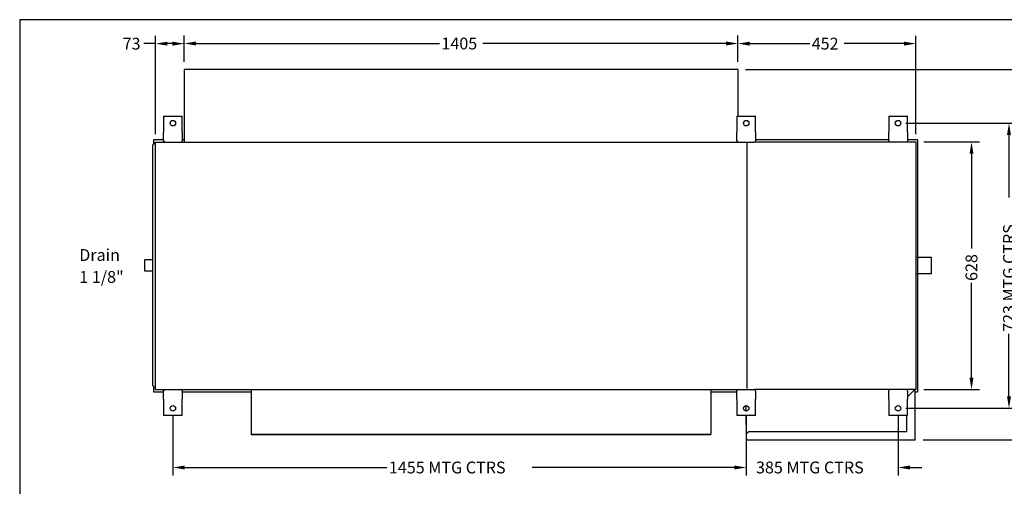
# Model space of a CAD drawing. Extents: x 0 to 3890, y 0 to 2660.
# Drawn here: x 0 to 2498, y 1476 to 2660 of the extents above; entities that cross this region are included whole.
import ezdxf

# ---------------------------------------------------------------- set-up
doc = ezdxf.new("R2010")
doc.units = 0
doc.header["$LTSCALE"] = 100
doc.header["$PDMODE"] = 2
doc.header["$PDSIZE"] = 10
doc.layers.get('DEFPOINTS').update_dxf_attribs({"linetype": 'CONTINUOUS'})
for name, color, linetype in [('OUTLINE', 7, 'CONTINUOUS'), ('OVERLAY-A3', 7, 'CONTINUOUS'), ('VISIBLE', 7, 'CONTINUOUS')]:
    doc.layers.add(name, color=color, linetype=linetype)
doc.styles.add('SIMPLEX', font='SIMPLEX.shx', dxfattribs={"height": 30})
doc.dimstyles.get("Standard").update_dxf_attribs({"dimtxt": 0.18, "dimasz": 0.18, "dimexe": 0.18, "dimexo": 0.0625, "dimgap": 0.09, "dimtad": 0, "dimtih": 1, "dimtoh": 1, "dimzin": 0, "dimcen": 0.09, "dimazin": 3, "dimtfac": 1, "dimtofl": 0, "dimtmove": 0, "dimatfit": 3})

# ---------------------------------------------------------------- blocks, each defined once
blk = doc.blocks.new('*U41')
at = {"layer": 'OUTLINE', "style": 'SIMPLEX'}
blk.add_text('1455 MTG CTRS', height=30, dxfattribs=at).set_placement((936.7, 1509))
blk = doc.blocks.new('*D15')
at = {"layer": 'DEFPOINTS', "color": 0}
for p in [(388.7, 1674.2), (1843.4, 1674.2), (1843.4, 1524)]:
    blk.add_point(p, dxfattribs=at)
at = {"layer": 'OUTLINE', "linetype": 'BYBLOCK'}
for p, q in [((388.7, 1654.2), (388.7, 1504)), ((1843.4, 1654.2), (1843.4, 1504)), ((418.7, 1524), (931.7, 1524)), ((1813.4, 1524), (1300.3, 1524))]:
    blk.add_line(p, q, dxfattribs=at)
at = {"layer": 'OUTLINE'}
for points in [[(418.7, 1529), (418.7, 1519), (388.7, 1524)], [(1813.4, 1529), (1813.4, 1519), (1843.4, 1524)]]:
    blk.add_solid(points, dxfattribs=at)
blk.add_blockref('*U41', (0, 0), dxfattribs=at)
blk = doc.blocks.new('*U48')
at = {"layer": 'OUTLINE', "style": 'SIMPLEX'}
blk.add_text('385 MTG CTRS', height=30, dxfattribs=at).set_placement((1868.2, 1509))
blk = doc.blocks.new('*D24')
at = {"layer": 'DEFPOINTS', "color": 0}
for p in [(1843.4, 1674.2), (2228.7, 1674.2), (2228.7, 1524)]:
    blk.add_point(p, dxfattribs=at)
at = {"layer": 'OUTLINE', "linetype": 'BYBLOCK'}
for p, q in [((1843.4, 1654.2), (1843.4, 1504)), ((2228.7, 1654.2), (2228.7, 1504)), ((1813.4, 1524), (1783.4, 1524)), ((2258.7, 1524), (2288.7, 1524))]:
    blk.add_line(p, q, dxfattribs=at)
at = {"layer": 'OUTLINE'}
for points in [[(1813.4, 1529), (1813.4, 1519), (1843.4, 1524)], [(2258.7, 1529), (2258.7, 1519), (2228.7, 1524)]]:
    blk.add_solid(points, dxfattribs=at)
blk.add_blockref('*U48', (0, 0), dxfattribs=at)
blk = doc.blocks.new('*U61')
at = {"layer": 'OUTLINE', "style": 'SIMPLEX'}
for s, p in [('Drain', (151.1, 2048.1)), ('1 1/8"', (151.1, 1992.4))]:
    blk.add_text(s, height=30, dxfattribs=at).set_placement(p)
blk = doc.blocks.new('*U65')
at = {"layer": 'OUTLINE', "style": 'SIMPLEX'}
blk.add_text('628', height=30, rotation=90, dxfattribs=at).set_placement((2430, 1997.2))
blk = doc.blocks.new('*D35')
at = {"layer": 'DEFPOINTS', "color": 0}
for p in [(2273.8, 2349.9), (2415, 2349.9), (2273.8, 1721.6)]:
    blk.add_point(p, dxfattribs=at)
at = {"layer": 'OUTLINE', "linetype": 'BYBLOCK'}
for p, q in [((2293.8, 2349.9), (2435, 2349.9)), ((2415, 2319.9), (2415, 2079.4)), ((2415, 1751.6), (2415, 1992.2)), ((2293.8, 1721.6), (2435, 1721.6))]:
    blk.add_line(p, q, dxfattribs=at)
at = {"layer": 'OUTLINE'}
for points in [[(2410, 2319.9), (2420, 2319.9), (2415, 2349.9)], [(2410, 1751.6), (2420, 1751.6), (2415, 1721.6)]]:
    blk.add_solid(points, dxfattribs=at)
blk.add_blockref('*U65', (0, 0), dxfattribs=at)
blk = doc.blocks.new('*U66')
at = {"layer": 'OUTLINE', "style": 'SIMPLEX'}
blk.add_text('723 MTG CTRS', height=30, rotation=90, dxfattribs=at).set_placement((2525.1, 1867.9))
blk = doc.blocks.new('*D36')
at = {"layer": 'DEFPOINTS', "color": 0}
for p in [(2228.7, 2397.4), (2228.7, 1674.2), (2510.1, 1674.2)]:
    blk.add_point(p, dxfattribs=at)
at = {"layer": 'OUTLINE', "linetype": 'BYBLOCK'}
for p, q in [((2248.7, 2397.4), (2530.1, 2397.4)), ((2510.1, 2367.4), (2510.1, 2208.6)), ((2510.1, 1704.2), (2510.1, 1862.9)), ((2248.7, 1674.2), (2530.1, 1674.2))]:
    blk.add_line(p, q, dxfattribs=at)
at = {"layer": 'OUTLINE'}
for points in [[(2505.1, 2367.4), (2515.1, 2367.4), (2510.1, 2397.4)], [(2505.1, 1704.2), (2515.1, 1704.2), (2510.1, 1674.2)]]:
    blk.add_solid(points, dxfattribs=at)
blk.add_blockref('*U66', (0, 0), dxfattribs=at)
blk = doc.blocks.new('*U69')
at = {"layer": 'OUTLINE', "style": 'SIMPLEX'}
blk.add_text('1405', height=30, dxfattribs=at).set_placement((1070, 2584.6))
blk = doc.blocks.new('*U70')
at = {"layer": 'OUTLINE', "style": 'SIMPLEX'}
blk.add_text('73', height=30, dxfattribs=at).set_placement((261.2, 2584.2))
blk = doc.blocks.new('*U71')
at = {"layer": 'OUTLINE', "style": 'SIMPLEX'}
blk.add_text('452', height=30, dxfattribs=at).set_placement((2009.5, 2584.3))
blk = doc.blocks.new('*U74')
at = {"layer": 'OUTLINE', "style": 'SIMPLEX'}
blk.add_text('939 O/D', height=30, rotation=90, dxfattribs=at).set_placement((2620.5, 1965.9))
blk = doc.blocks.new('*D39')
at = {"layer": 'DEFPOINTS', "color": 0}
for p in [(1821.7, 2533.3), (2610.5, 2533.3), (2272.1, 1594.3)]:
    blk.add_point(p, dxfattribs=at)
at = {"layer": 'OUTLINE', "linetype": 'BYBLOCK'}
for p, q in [((1841.7, 2533.3), (2630.5, 2533.3)), ((2610.5, 2503.3), (2610.5, 2166.6)), ((2610.5, 1624.3), (2610.5, 1960.9)), ((2292.1, 1594.3), (2630.5, 1594.3))]:
    blk.add_line(p, q, dxfattribs=at)
at = {"layer": 'OUTLINE'}
for points in [[(2605.5, 2503.3), (2615.5, 2503.3), (2610.5, 2533.3)], [(2605.5, 1624.3), (2615.5, 1624.3), (2610.5, 1594.3)]]:
    blk.add_solid(points, dxfattribs=at)
blk.add_blockref('*U74', (0, 0), dxfattribs=at)

msp = doc.modelspace()

# ---------------------------------------------------------------- linework, layer by layer
at = {"layer": 'OUTLINE'}
for p, q in [((344.8, 2599.2), (314.8, 2599.2)), ((344.8, 2369.4), (344.8, 2619.2)), ((387.7, 2599.2), (374.8, 2599.2)), ((417.7, 2553.3), (417.7, 2619.6)), ((417.7, 2553.3), (417.7, 2619.2)), ((447.7, 2599.6), (1065, 2599.6)), ((1792.3, 2599.6), (1175, 2599.6)), ((1822.3, 2553.3), (1822.3, 2619.6)), ((1822.3, 2553.3), (1822.3, 2619.3)), ((1852.3, 2599.3), (2004.5, 2599.3)), ((2243.8, 2599.3), (2091.6, 2599.3)), ((2273.8, 2369.9), (2273.8, 2619.3)), ((317.5, 2022.3), (317.5, 2050.9)), ((337.1, 2050.9), (317.5, 2050.9)), ((2313.1, 2056.9), (2273.8, 2056.9)), ((337.1, 2022.3), (317.5, 2022.3)), ((2313.1, 2014.9), (2273.8, 2014.9))]:
    msp.add_line(p, q, dxfattribs=at)
for points in [[(374.8, 2604.2), (374.8, 2594.2), (344.8, 2599.2)], [(387.7, 2604.2), (387.7, 2594.2), (417.7, 2599.2)], [(447.7, 2604.6), (447.7, 2594.6), (417.7, 2599.6)], [(1792.3, 2604.6), (1792.3, 2594.6), (1822.3, 2599.6)], [(1852.3, 2604.3), (1852.3, 2594.3), (1822.3, 2599.3)], [(2243.8, 2604.3), (2243.8, 2594.3), (2273.8, 2599.3)]]:
    msp.add_solid(points, dxfattribs=at)
at = {"layer": 'OVERLAY-A3'}
for p, q in [((3890, 2660), (0, 2660)), ((0, 2660), (0, 0))]:
    msp.add_line(p, q, dxfattribs=at)
at = {"layer": 'VISIBLE'}
for p, q in [((417.7, 2533.3), (417.7, 2349.4)), ((1821.7, 2533.3), (417.7, 2533.3)), ((1822.3, 2533.3), (1821.7, 2533.3)), ((1822.3, 2533.3), (1822.3, 2415.4)), ((365.2, 2415.4), (368.7, 2415.4)), ((365.2, 2415.4), (365.2, 2374.4)), ((368.7, 2415.4), (412.2, 2415.4)), ((412.2, 2374.4), (412.2, 2415.4)), ((1819.9, 2415.4), (1866.9, 2415.4)), ((1819.9, 2415.4), (1819.9, 2374.4)), ((1866.9, 2374.4), (1866.9, 2415.4)), ((2205.2, 2415.4), (2208.7, 2415.4)), ((2205.2, 2415.4), (2205.2, 2374.4)), ((2208.7, 2415.4), (2248.7, 2415.4)), ((2248.7, 2415.4), (2252.2, 2415.4)), ((2252.2, 2374.4), (2252.2, 2415.4)), ((365.2, 2352.9), (365.2, 2374.4)), ((412.2, 2374.4), (412.2, 2352.9)), ((1819.9, 2352.9), (1819.9, 2374.4)), ((1866.9, 2374.4), (1866.9, 2352.9)), ((2205.2, 2352.9), (2205.2, 2374.4)), ((2252.2, 2374.4), (2252.2, 2352.9)), ((344.5, 2348.9), (337.1, 2341.5)), ((365.2, 2355.3), (339.3, 2355.3)), ((339.3, 2355.3), (339.3, 2343.7)), ((365.2, 2355.3), (341.5, 2355.3)), ((344.8, 2349.4), (1822.8, 2349.4)), ((344.8, 1722.1), (344.8, 2349.4)), ((368.7, 2349.4), (408.7, 2349.4)), ((417.7, 2355.3), (412.2, 2355.3)), ((417.7, 2355.3), (412.2, 2355.3)), ((1823.4, 2349.4), (1863.4, 2349.4)), ((1844.9, 2349.4), (1844.9, 1724.5)), ((1865.3, 2349.9), (2273.8, 2349.9)), ((2205.2, 2355.4), (1866.9, 2355.3)), ((2277.8, 2355.4), (2252.2, 2355.4)), ((2273.8, 2349.9), (2273.8, 1721.6)), ((2277.8, 2355.4), (2277.8, 1716.3)), ((337.1, 2341.5), (337.1, 1731.7)), ((2313.1, 2014.9), (2313.1, 2056.9)), ((337.1, 1731.7), (344.5, 1724.3)), ((339.5, 1729.3), (339.5, 1715.8)), ((339.5, 1715.8), (365.2, 1715.8)), ((344.8, 1722.1), (1864, 1722.1)), ((365.2, 1697.2), (365.2, 1718.7)), ((412.2, 1718.7), (412.2, 1697.2)), ((412.2, 1715.8), (587.7, 1715.9)), ((587.7, 1722.1), (587.7, 1607.3)), ((1753.8, 1722.1), (1753.8, 1607.3)), ((1753.8, 1716.3), (1819.9, 1716.3)), ((1819.9, 1697.2), (1819.9, 1718.7)), ((2273.8, 1721.6), (1865.3, 1721.6)), ((1866.9, 1718.7), (1866.9, 1697.2)), ((2205.2, 1697.2), (2205.2, 1718.7)), ((2270.8, 1721.6), (2252.2, 1703)), ((2252.2, 1718.7), (2252.2, 1697.2)), ((2272.1, 1594.3), (2272, 1721.6)), ((2272, 1716.3), (2275.4, 1716.3)), ((2272, 1716.3), (2277.8, 1716.3)), ((2277.4, 1716.3), (2277.8, 1716.3)), ((365.2, 1697.2), (365.2, 1656.2)), ((412.2, 1656.2), (412.2, 1697.2)), ((1819.9, 1697.2), (1819.9, 1656.2)), ((1843.6, 1667.2), (1843.6, 1681.2)), ((1866.9, 1656.2), (1866.9, 1697.2)), ((2205.2, 1697.2), (2205.2, 1656.2)), ((2252.2, 1656.2), (2252.2, 1697.2)), ((368.7, 1656.2), (365.2, 1656.2)), ((408.7, 1656.2), (368.7, 1656.2)), ((412.2, 1656.2), (408.7, 1656.2)), ((1823.4, 1656.2), (1819.9, 1656.2)), ((1863.4, 1656.2), (1823.4, 1656.2)), ((1843.7, 1609.3), (1843.6, 1656.2)), ((1866.9, 1656.2), (1863.4, 1656.2)), ((2208.7, 1656.2), (2205.2, 1656.2)), ((2248.7, 1656.2), (2208.7, 1656.2)), ((2252.2, 1656.2), (2248.7, 1656.2)), ((2250.9, 1615.4), (2250.9, 1656.2)), ((587.7, 1607.3), (1753.8, 1607.3)), ((1751.4, 1607.3), (590.1, 1607.3)), ((1843.7, 1609.3), (1849.7, 1615.3)), ((1843.7, 1596.5), (1843.7, 1609.3)), ((1849.7, 1615.3), (2250.9, 1615.4)), ((1843.7, 1596.5), (1843.7, 1594.1)), ((1843.7, 1594.1), (2272.1, 1594.3))]:
    msp.add_line(p, q, dxfattribs=at)
for centre in [(388.7, 2397.4), (1843.4, 2397.4), (2228.7, 2397.4), (388.7, 1674.2), (1843.4, 1674.2), (2228.7, 1674.2)]:
    msp.add_circle(centre, 7, dxfattribs=at)
for centre, start, end in [((368.7, 2352.9), 180, 270), ((408.7, 2352.9), 270, 0), ((1823.4, 2352.9), 180, 270), ((1863.4, 2352.9), 270, 0), ((2208.7, 2352.9), 180, 237.4431), ((2248.7, 2352.9), 302.5569, 0), ((368.7, 1718.7), 90, 180), ((408.7, 1718.7), 0, 80.3037), ((1823.4, 1718.7), 99.6963, 180), ((1863.4, 1718.7), 0, 90), ((2208.7, 1718.7), 122.5569, 180), ((2248.7, 1718.7), 0, 57.4431)]:
    msp.add_arc(centre, 3.5, start, end, dxfattribs=at)

# ---------------------------------------------------------------- block references
at = {"layer": 'OUTLINE'}
for name in ['*U70', '*U69', '*U71', '*U61']:
    msp.add_blockref(name, (0, 0), dxfattribs=at)

# ---------------------------------------------------------------- dimensions: what is measured, and where the dimension line sits
for base, p1, p2, text, picture, middle in [((2610.5, 2533.3), (2272.1, 1594.3), (1821.7, 2533.3), '<> O/D', '*D39', (2610.5, 2063.8)), ((2510.1, 1674.2), (2228.7, 2397.4), (2228.7, 1674.2), '<> MTG CTRS', '*D36', (2510.1, 2035.8))]:
    dim = msp.add_linear_dim(base=base, p1=p1, p2=p2, angle=90, text=text, dimstyle='Standard', override={"dimscale": 1, "dimdec": 0, "dimpost": '', "dimarcsym": 1}, dxfattribs=at)
    dim.commit()
    dim.dimension.update_dxf_attribs({"geometry": picture, "text_midpoint": middle})
dim = msp.add_linear_dim(base=(2415, 2349.9), p1=(2273.8, 1721.6), p2=(2273.8, 2349.9), angle=90, dimstyle='Standard', override={"dimscale": 1, "dimdec": 0, "dimpost": '', "dimarcsym": 1}, dxfattribs=at)
dim.commit()
dim.dimension.update_dxf_attribs({"geometry": '*D35', "text_midpoint": (2415, 2035.8)})
for base, p1, p2, picture, middle in [((1843.4, 1524), (388.7, 1674.2), (1843.4, 1674.2), '*D15', (1116, 1524)), ((2228.7, 1524), (1843.4, 1674.2), (2228.7, 1674.2), '*D24', (2036, 1524))]:
    dim = msp.add_linear_dim(base=base, p1=p1, p2=p2, text='<> MTG CTRS', dimstyle='Standard', override={"dimscale": 1, "dimdec": 0, "dimpost": '', "dimarcsym": 1}, dxfattribs=at)
    dim.commit()
    dim.dimension.update_dxf_attribs({"geometry": picture, "text_midpoint": middle})

doc.saveas('drawing.dxf')
